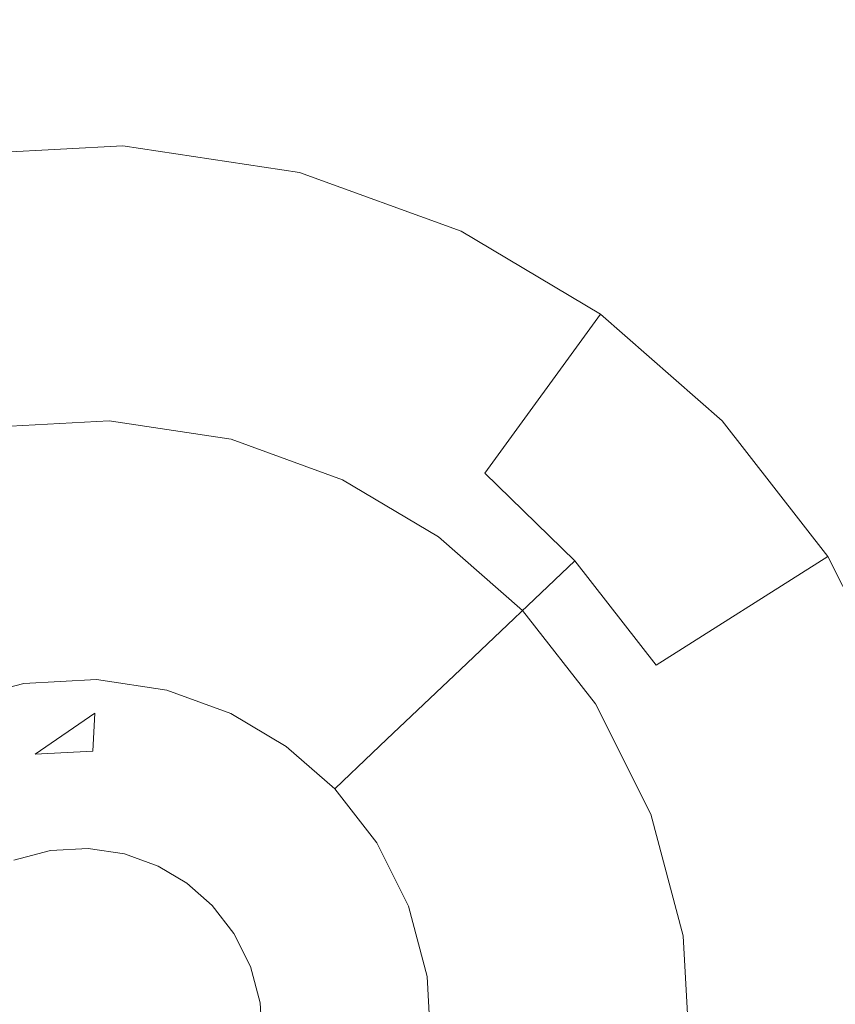
# Model space of a CAD drawing. Extents: x -99 to 241, y -486 to 0.
# Drawn here: x -26 to -24, y -367 to -363 of the extents above; entities that cross this region are included whole.
import ezdxf

# ---------------------------------------------------------------- set-up
doc = ezdxf.new("R2010")
doc.units = 0
doc.header["$LTSCALE"] = 500
doc.header["$MEASUREMENT"] = 0
doc.layers.add('EXC-CHROM', color=7, linetype='Continuous')
doc.layers.add('EXC-DYSZA', color=7, linetype='Continuous')

msp = doc.modelspace()

# ---------------------------------------------------------------- linework, layer by layer
at = {"layer": 'EXC-CHROM', "lineweight": 0, "invisible_edges": 15}
for points in [[(-88.7194, -386.4897, 879.752), (1.0703, -296.7, 879.752), (1.0703, -476.2794, 879.752), (-88.7194, -386.4897, 879.752)], [(-62.4184, -323.0012, 879.752), (1.0703, -296.7, 879.752), (-88.7194, -386.4897, 879.752), (-62.4184, -323.0012, 879.752)], [(-27.0729, -315.4018, 884.752), (-4.6521, -366.4958, 884.752), (-19.9672, -312.985, 884.752), (-27.0729, -315.4018, 884.752)], [(-34.0456, -318.5751, 884.752), (-6.5849, -367.1532, 884.752), (-27.0729, -315.4018, 884.752), (-34.0456, -318.5751, 884.752)], [(-4.6521, -366.4958, 884.752), (-27.0729, -315.4018, 884.752), (-6.5849, -367.1532, 884.752), (-4.6521, -366.4958, 884.752)], [(-40.7672, -322.4964, 884.752), (-8.4816, -368.0163, 884.752), (-34.0456, -318.5751, 884.752), (-40.7672, -322.4964, 884.752)], [(-6.5849, -367.1532, 884.752), (-34.0456, -318.5751, 884.752), (-8.4816, -368.0163, 884.752), (-6.5849, -367.1532, 884.752)], [(-47.1199, -327.1328, 884.752), (-10.31, -369.083, 884.752), (-40.7672, -322.4964, 884.752), (-47.1199, -327.1328, 884.752)], [(-8.4816, -368.0163, 884.752), (-40.7672, -322.4964, 884.752), (-10.31, -369.083, 884.752), (-8.4816, -368.0163, 884.752)], [(-52.9923, -332.4271, 884.752), (-12.0378, -370.3441, 884.752), (-47.1199, -327.1328, 884.752), (-52.9923, -332.4271, 884.752)], [(-10.31, -369.083, 884.752), (-47.1199, -327.1328, 884.752), (-12.0378, -370.3441, 884.752), (-10.31, -369.083, 884.752)], [(-58.2865, -338.2996, 884.752), (-13.6353, -371.7842, 884.752), (-52.9923, -332.4271, 884.752), (-58.2865, -338.2996, 884.752)], [(-12.0378, -370.3441, 884.752), (-52.9923, -332.4271, 884.752), (-13.6353, -371.7842, 884.752), (-12.0378, -370.3441, 884.752)], [(-62.923, -344.6522, 884.752), (-15.0754, -373.3816, 884.752), (-58.2865, -338.2996, 884.752), (-62.923, -344.6522, 884.752)], [(-13.6353, -371.7842, 884.752), (-58.2865, -338.2996, 884.752), (-15.0754, -373.3816, 884.752), (-13.6353, -371.7842, 884.752)], [(-66.8444, -351.3739, 884.752), (-16.3366, -375.1095, 884.752), (-62.923, -344.6522, 884.752), (-66.8444, -351.3739, 884.752)], [(-15.0754, -373.3816, 884.752), (-62.923, -344.6522, 884.752), (-16.3366, -375.1095, 884.752), (-15.0754, -373.3816, 884.752)], [(-70.0177, -358.3467, 884.752), (-17.4031, -376.9379, 884.752), (-66.8444, -351.3739, 884.752), (-70.0177, -358.3467, 884.752)], [(-16.3366, -375.1095, 884.752), (-66.8444, -351.3739, 884.752), (-17.4031, -376.9379, 884.752), (-16.3366, -375.1095, 884.752)], [(-72.4344, -365.4522, 884.752), (-18.2663, -378.8345, 884.752), (-70.0177, -358.3467, 884.752), (-72.4344, -365.4522, 884.752)], [(-17.4031, -376.9379, 884.752), (-70.0177, -358.3467, 884.752), (-18.2663, -378.8345, 884.752), (-17.4031, -376.9379, 884.752)], [(-74.1093, -372.5775, 884.752), (-18.9236, -380.7673, 884.752), (-72.4344, -365.4522, 884.752), (-74.1093, -372.5775, 884.752)], [(-18.2663, -378.8345, 884.752), (-72.4344, -365.4522, 884.752), (-18.9236, -380.7673, 884.752), (-18.2663, -378.8345, 884.752)]]:
    msp.add_3dface(points, dxfattribs=at)
at = {"layer": 'EXC-DYSZA', "lineweight": 0}
for points, invisible_edges in [([(-25.889, -363.9024, 879.452), (-26.3815, -364.591, 878.6164), (-26.4855, -363.9346, 879.452), (-25.889, -363.9024, 879.452)], 15), ([(-25.889, -363.9024, 879.952), (-26.4855, -363.9346, 879.452), (-26.4855, -363.9346, 879.952), (-25.889, -363.9024, 879.952)], 11), ([(-26.4855, -363.9346, 879.452), (-25.889, -363.9024, 879.952), (-25.889, -363.9024, 879.452), (-26.4855, -363.9346, 879.452)], 15), ([(-26.4855, -363.9346, 879.952), (-25.9333, -364.8013, 879.952), (-25.889, -363.9024, 879.952), (-26.4855, -363.9346, 879.952)], 15), ([(-26.3815, -364.591, 878.6164), (-25.889, -363.9024, 879.452), (-25.9217, -364.5662, 878.6164), (-26.3815, -364.591, 878.6164)], 15), ([(-25.5343, -364.8617, 879.952), (-25.889, -363.9024, 879.952), (-25.9333, -364.8013, 879.952), (-25.5343, -364.8617, 879.952)], 11), ([(-25.3105, -363.99, 879.452), (-25.9217, -364.5662, 878.6164), (-25.889, -363.9024, 879.452), (-25.3105, -363.99, 879.452)], 15), ([(-25.3105, -363.99, 879.952), (-25.889, -363.9024, 879.452), (-25.889, -363.9024, 879.952), (-25.3105, -363.99, 879.952)], 11), ([(-25.889, -363.9024, 879.452), (-25.3105, -363.99, 879.952), (-25.3105, -363.99, 879.452), (-25.889, -363.9024, 879.452)], 15), ([(-25.889, -363.9024, 879.952), (-25.5343, -364.8617, 879.952), (-25.3105, -363.99, 879.952), (-25.889, -363.9024, 879.952)], 15), ([(-25.9333, -364.8013, 879.952), (-26.4855, -363.9346, 879.952), (-26.3446, -364.8235, 879.952), (-25.9333, -364.8013, 879.952)], 11), ([(-25.9217, -364.5662, 878.6164), (-25.3105, -363.99, 879.452), (-25.476, -364.6337, 878.6164), (-25.9217, -364.5662, 878.6164)], 15), ([(-25.1703, -364.994, 879.952), (-25.3105, -363.99, 879.952), (-25.5343, -364.8617, 879.952), (-25.1703, -364.994, 879.952)], 11), ([(-25.3105, -363.99, 879.452), (-25.0688, -364.7815, 878.6164), (-25.476, -364.6337, 878.6164), (-25.3105, -363.99, 879.452)], 15), ([(-25.0688, -364.7815, 878.6164), (-25.3105, -363.99, 879.452), (-24.7828, -364.1817, 879.452), (-25.0688, -364.7815, 878.6164)], 15), ([(-24.7828, -364.1817, 879.952), (-25.3105, -363.99, 879.452), (-25.3105, -363.99, 879.952), (-24.7828, -364.1817, 879.952)], 11), ([(-25.3105, -363.99, 879.452), (-24.7828, -364.1817, 879.952), (-24.7828, -364.1817, 879.452), (-25.3105, -363.99, 879.452)], 15), ([(-25.3105, -363.99, 879.952), (-25.1703, -364.994, 879.952), (-24.7828, -364.1817, 879.952), (-25.3105, -363.99, 879.952)], 15), ([(-24.8562, -365.1809, 879.952), (-24.7828, -364.1817, 879.952), (-25.1703, -364.994, 879.952), (-24.8562, -365.1809, 879.952)], 11), ([(-24.7828, -364.1817, 879.452), (-24.705, -364.9727, 878.6164), (-25.0688, -364.7815, 878.6164), (-24.7828, -364.1817, 879.452)], 15), ([(-24.7828, -364.1817, 879.952), (-24.8562, -365.1809, 879.952), (-24.3273, -364.4528, 879.952), (-24.7828, -364.1817, 879.952)], 15), ([(-24.705, -364.9727, 878.6164), (-24.7828, -364.1817, 879.452), (-24.3273, -364.4528, 879.452), (-24.705, -364.9727, 878.6164)], 15), ([(-24.7828, -364.1817, 879.452), (-24.3273, -364.4528, 879.952), (-24.3273, -364.4528, 879.452), (-24.7828, -364.1817, 879.452)], 15), ([(-24.3273, -364.4528, 879.952), (-24.7828, -364.1817, 879.452), (-24.7828, -364.1817, 879.952), (-24.3273, -364.4528, 879.952)], 11), ([(-24.5815, -365.4218, 879.952), (-24.3273, -364.4528, 879.952), (-24.8562, -365.1809, 879.952), (-24.5815, -365.4218, 879.952)], 11), ([(-23.9286, -364.8021, 879.452), (-24.705, -364.9727, 878.6164), (-24.3273, -364.4528, 879.452), (-23.9286, -364.8021, 879.452)], 9), ([(-24.3273, -364.4528, 879.952), (-24.5815, -365.4218, 879.952), (-23.9286, -364.8021, 879.952), (-24.3273, -364.4528, 879.952)], 15), ([(-23.9286, -364.8021, 879.452), (-24.3273, -364.4528, 879.952), (-23.9286, -364.8021, 879.952), (-23.9286, -364.8021, 879.452)], 9), ([(-24.3273, -364.4528, 879.952), (-23.9286, -364.8021, 879.452), (-24.3273, -364.4528, 879.452), (-24.3273, -364.4528, 879.952)], 15), ([(-25.9472, -365.0814, 877.6469), (-26.3815, -364.591, 878.6164), (-25.9217, -364.5662, 878.6164), (-25.9472, -365.0814, 877.6469)], 15), ([(-25.9217, -364.5662, 878.6164), (-25.6042, -365.1334, 877.6469), (-25.9472, -365.0814, 877.6469), (-25.9217, -364.5662, 878.6164)], 15), ([(-25.6042, -365.1334, 877.6469), (-25.9217, -364.5662, 878.6164), (-25.476, -364.6337, 878.6164), (-25.6042, -365.1334, 877.6469)], 15), ([(-26.3815, -364.591, 878.6164), (-25.9472, -365.0814, 877.6469), (-26.3008, -365.1005, 877.6469), (-26.3815, -364.591, 878.6164)], 15), ([(-25.476, -364.6337, 878.6164), (-25.2912, -365.2471, 877.6469), (-25.6042, -365.1334, 877.6469), (-25.476, -364.6337, 878.6164)], 15), ([(-25.2912, -365.2471, 877.6469), (-25.476, -364.6337, 878.6164), (-25.0688, -364.7815, 878.6164), (-25.2912, -365.2471, 877.6469)], 15), ([(-25.0688, -364.7815, 878.6164), (-25.021, -365.4077, 877.6469), (-25.2912, -365.2471, 877.6469), (-25.0688, -364.7815, 878.6164)], 15), ([(-25.021, -365.4077, 877.6469), (-25.0688, -364.7815, 878.6164), (-24.705, -364.9727, 878.6164), (-25.021, -365.4077, 877.6469)], 15), ([(-24.705, -364.9727, 878.6164), (-23.9286, -364.8021, 879.452), (-24.4107, -365.2597, 878.6164), (-24.705, -364.9727, 878.6164)], 11), ([(-24.3433, -365.7272, 879.952), (-23.9286, -364.8021, 879.952), (-24.5815, -365.4218, 879.952), (-24.3433, -365.7272, 879.952)], 11), ([(-23.9286, -364.8021, 879.452), (-24.1444, -365.601, 878.6164), (-24.4107, -365.2597, 878.6164), (-23.9286, -364.8021, 879.452)], 13), ([(-23.9286, -364.8021, 879.952), (-24.3433, -365.7272, 879.952), (-23.5834, -365.2449, 879.952), (-23.9286, -364.8021, 879.952)], 15), ([(-24.1444, -365.601, 878.6164), (-23.9286, -364.8021, 879.452), (-23.5834, -365.2449, 879.452), (-24.1444, -365.601, 878.6164)], 9), ([(-23.9286, -364.8021, 879.952), (-23.5834, -365.2449, 879.452), (-23.9286, -364.8021, 879.452), (-23.9286, -364.8021, 879.952)], 15), ([(-23.5834, -365.2449, 879.452), (-23.9286, -364.8021, 879.952), (-23.5834, -365.2449, 879.952), (-23.5834, -365.2449, 879.452)], 13), ([(-24.4107, -365.2597, 878.6164), (-25.021, -365.4077, 877.6469), (-24.705, -364.9727, 878.6164), (-24.4107, -365.2597, 878.6164)], 15), ([(-25.9634, -365.4123, 876.5992), (-26.3008, -365.1005, 877.6469), (-25.9472, -365.0814, 877.6469), (-25.9634, -365.4123, 876.5992)], 15), ([(-25.9472, -365.0814, 877.6469), (-25.6864, -365.4542, 876.5992), (-25.9634, -365.4123, 876.5992), (-25.9472, -365.0814, 877.6469)], 15), ([(-25.6864, -365.4542, 876.5992), (-25.9472, -365.0814, 877.6469), (-25.6042, -365.1334, 877.6469), (-25.6864, -365.4542, 876.5992)], 15), ([(-26.3008, -365.1005, 877.6469), (-25.9634, -365.4123, 876.5992), (-26.2491, -365.4277, 876.5992), (-26.3008, -365.1005, 877.6469)], 15), ([(-25.6042, -365.1334, 877.6469), (-25.4338, -365.546, 876.5992), (-25.6864, -365.4542, 876.5992), (-25.6042, -365.1334, 877.6469)], 15), ([(-25.4338, -365.546, 876.5992), (-25.6042, -365.1334, 877.6469), (-25.2912, -365.2471, 877.6469), (-25.4338, -365.546, 876.5992)], 15), ([(-25.021, -365.4077, 877.6469), (-25.4338, -365.546, 876.5992), (-25.2912, -365.2471, 877.6469), (-25.021, -365.4077, 877.6469)], 15), ([(-24.1625, -366.0879, 879.952), (-23.5834, -365.2449, 879.952), (-24.3433, -365.7272, 879.952), (-24.1625, -366.0879, 879.952)], 11), ([(-23.5834, -365.2449, 879.952), (-24.1625, -366.0879, 879.952), (-23.3212, -365.7679, 879.952), (-23.5834, -365.2449, 879.952)], 15), ([(-23.5834, -365.2449, 879.452), (-23.9424, -366.0042, 878.6164), (-24.1444, -365.601, 878.6164), (-23.5834, -365.2449, 879.452)], 15), ([(-23.9424, -366.0042, 878.6164), (-23.5834, -365.2449, 879.452), (-23.3212, -365.7679, 879.452), (-23.9424, -366.0042, 878.6164)], 15), ([(-23.5834, -365.2449, 879.952), (-23.3212, -365.7679, 879.452), (-23.5834, -365.2449, 879.452), (-23.5834, -365.2449, 879.952)], 15), ([(-23.3212, -365.7679, 879.452), (-23.5834, -365.2449, 879.952), (-23.3212, -365.7679, 879.952), (-23.3212, -365.7679, 879.452)], 13), ([(-25.021, -365.4077, 877.6469), (-24.4107, -365.2597, 878.6164), (-24.7848, -365.6149, 877.6469), (-25.021, -365.4077, 877.6469)], 13), ([(-24.4107, -365.2597, 878.6164), (-24.58, -365.8775, 877.6469), (-24.7848, -365.6149, 877.6469), (-24.4107, -365.2597, 878.6164)], 15), ([(-24.58, -365.8775, 877.6469), (-24.4107, -365.2597, 878.6164), (-24.1444, -365.601, 878.6164), (-24.58, -365.8775, 877.6469)], 15), ([(-25.97, -365.5445, 875.5496), (-26.2491, -365.4277, 876.5992), (-25.9634, -365.4123, 876.5992), (-25.97, -365.5445, 875.5496)], 15), ([(-25.9634, -365.4123, 876.5992), (-25.7194, -365.5825, 875.5496), (-25.97, -365.5445, 875.5496), (-25.9634, -365.4123, 876.5992)], 15), ([(-25.7194, -365.5825, 875.5496), (-25.9634, -365.4123, 876.5992), (-25.6864, -365.4542, 876.5992), (-25.7194, -365.5825, 875.5496)], 15), ([(-25.4338, -365.546, 876.5992), (-25.021, -365.4077, 877.6469), (-25.2206, -365.6825, 876.5992), (-25.4338, -365.546, 876.5992)], 15), ([(-24.7848, -365.6149, 877.6469), (-25.2206, -365.6825, 876.5992), (-25.021, -365.4077, 877.6469), (-24.7848, -365.6149, 877.6469)], 15), ([(-26.2491, -365.4277, 876.5992), (-25.97, -365.5445, 875.5496), (-26.2282, -365.5585, 875.5496), (-26.2491, -365.4277, 876.5992)], 15), ([(-25.6864, -365.4542, 876.5992), (-25.4909, -365.6655, 875.5496), (-25.7194, -365.5825, 875.5496), (-25.6864, -365.4542, 876.5992)], 15), ([(-25.4909, -365.6655, 875.5496), (-25.6864, -365.4542, 876.5992), (-25.4338, -365.546, 876.5992), (-25.4909, -365.6655, 875.5496)], 15), ([(-25.97, -365.5445, 875.5496), (-26.2234, -365.5893, 875.4283), (-26.2282, -365.5585, 875.5496), (-25.97, -365.5445, 875.5496)], 15), ([(-26.2234, -365.5893, 875.4283), (-25.97, -365.5445, 875.5496), (-25.9713, -365.5757, 875.4283), (-26.2234, -365.5893, 875.4283)], 15), ([(-25.7194, -365.5825, 875.5496), (-25.9713, -365.5757, 875.4283), (-25.97, -365.5445, 875.5496), (-25.7194, -365.5825, 875.5496)], 15), ([(-26.4672, -365.6542, 875.4283), (-26.2282, -365.5585, 875.5496), (-26.2234, -365.5893, 875.4283), (-26.4672, -365.6542, 875.4283)], 15), ([(-25.9713, -365.5757, 875.4283), (-26.2122, -365.6603, 875.3264), (-26.2234, -365.5893, 875.4283), (-25.9713, -365.5757, 875.4283)], 15), ([(-26.2122, -365.6603, 875.3264), (-25.9713, -365.5757, 875.4283), (-25.975, -365.6476, 875.3264), (-26.2122, -365.6603, 875.3264)], 15), ([(-25.7272, -365.6127, 875.4283), (-25.975, -365.6476, 875.3264), (-25.9713, -365.5757, 875.4283), (-25.7272, -365.6127, 875.4283)], 15), ([(-25.9713, -365.5757, 875.4283), (-25.7194, -365.5825, 875.5496), (-25.7272, -365.6127, 875.4283), (-25.9713, -365.5757, 875.4283)], 15), ([(-25.2206, -365.6825, 876.5992), (-25.4909, -365.6655, 875.5496), (-25.4338, -365.546, 876.5992), (-25.2206, -365.6825, 876.5992)], 15), ([(-26.2234, -365.5893, 875.4283), (-26.4417, -365.7215, 875.3264), (-26.4672, -365.6542, 875.4283), (-26.2234, -365.5893, 875.4283)], 15), ([(-26.4417, -365.7215, 875.3264), (-26.2234, -365.5893, 875.4283), (-26.2122, -365.6603, 875.3264), (-26.4417, -365.7215, 875.3264)], 15), ([(-25.4909, -365.6655, 875.5496), (-25.7272, -365.6127, 875.4283), (-25.7194, -365.5825, 875.5496), (-25.4909, -365.6655, 875.5496)], 15), ([(-24.1444, -365.601, 878.6164), (-24.4246, -366.1876, 877.6469), (-24.58, -365.8775, 877.6469), (-24.1444, -365.601, 878.6164)], 15), ([(-24.4246, -366.1876, 877.6469), (-24.1444, -365.601, 878.6164), (-23.9424, -366.0042, 878.6164), (-24.4246, -366.1876, 877.6469)], 15), ([(-25.975, -365.6476, 875.3264), (-25.7272, -365.6127, 875.4283), (-25.745, -365.6824, 875.3264), (-25.975, -365.6476, 875.3264)], 15), ([(-25.5043, -365.6937, 875.4283), (-25.745, -365.6824, 875.3264), (-25.7272, -365.6127, 875.4283), (-25.5043, -365.6937, 875.4283)], 15), ([(-25.7272, -365.6127, 875.4283), (-25.4909, -365.6655, 875.5496), (-25.5043, -365.6937, 875.4283), (-25.7272, -365.6127, 875.4283)], 15), ([(-25.2206, -365.6825, 876.5992), (-24.7848, -365.6149, 877.6469), (-25.0251, -365.843, 876.5992), (-25.2206, -365.6825, 876.5992)], 13), ([(-24.7848, -365.6149, 877.6469), (-24.8597, -366.055, 876.5992), (-25.0251, -365.843, 876.5992), (-24.7848, -365.6149, 877.6469)], 15), ([(-24.8597, -366.055, 876.5992), (-24.7848, -365.6149, 877.6469), (-24.58, -365.8775, 877.6469), (-24.8597, -366.055, 876.5992)], 15), ([(-26.2122, -365.6603, 875.3264), (-26.4026, -365.8243, 875.2678), (-26.4417, -365.7215, 875.3264), (-26.2122, -365.6603, 875.3264)], 11), ([(-26.4026, -365.8243, 875.2678), (-26.2122, -365.6603, 875.3264), (-26.195, -365.769, 875.2678), (-26.4026, -365.8243, 875.2678)], 15), ([(-25.975, -365.6476, 875.3264), (-26.195, -365.769, 875.2678), (-26.2122, -365.6603, 875.3264), (-25.975, -365.6476, 875.3264)], 11), ([(-26.195, -365.769, 875.2678), (-25.975, -365.6476, 875.3264), (-25.9804, -365.7575, 875.2678), (-26.195, -365.769, 875.2678)], 15), ([(-25.745, -365.6824, 875.3264), (-25.9804, -365.7575, 875.2678), (-25.975, -365.6476, 875.3264), (-25.745, -365.6824, 875.3264)], 11), ([(-25.2946, -365.7843, 875.5499), (-25.5043, -365.6937, 875.4283), (-25.4909, -365.6655, 875.5496), (-25.2946, -365.7843, 875.5499)], 15), ([(-25.4909, -365.6655, 875.5496), (-25.2206, -365.6825, 876.5992), (-25.2946, -365.7843, 875.5499), (-25.4909, -365.6655, 875.5496)], 15), ([(-25.9804, -365.7575, 875.2678), (-25.745, -365.6824, 875.3264), (-25.7724, -365.789, 875.2678), (-25.9804, -365.7575, 875.2678)], 15), ([(-25.5353, -365.7586, 875.3264), (-25.7724, -365.789, 875.2678), (-25.745, -365.6824, 875.3264), (-25.5353, -365.7586, 875.3264)], 11), ([(-25.745, -365.6824, 875.3264), (-25.5043, -365.6937, 875.4283), (-25.5353, -365.7586, 875.3264), (-25.745, -365.6824, 875.3264)], 15), ([(-25.3125, -365.809, 875.4285), (-25.5353, -365.7586, 875.3264), (-25.5043, -365.6937, 875.4283), (-25.3125, -365.809, 875.4285)], 15), ([(-25.5043, -365.6937, 875.4283), (-25.2946, -365.7843, 875.5499), (-25.3125, -365.809, 875.4285), (-25.5043, -365.6937, 875.4283)], 15), ([(-25.2206, -365.6825, 876.5992), (-25.121, -365.9341, 875.5496), (-25.2946, -365.7843, 875.5499), (-25.2206, -365.6825, 876.5992)], 15), ([(-25.121, -365.9341, 875.5496), (-25.2206, -365.6825, 876.5992), (-25.0251, -365.843, 876.5992), (-25.121, -365.9341, 875.5496)], 15), ([(-26.195, -365.769, 875.2678), (-26.3583, -365.9405, 875.252), (-26.4026, -365.8243, 875.2678), (-26.195, -365.769, 875.2678)], 15), ([(-26.3583, -365.9405, 875.252), (-26.195, -365.769, 875.2678), (-26.1755, -365.8918, 875.252), (-26.3583, -365.9405, 875.252)], 15), ([(-25.9804, -365.7575, 875.2678), (-26.1755, -365.8918, 875.252), (-26.195, -365.769, 875.2678), (-25.9804, -365.7575, 875.2678)], 14), ([(-25.7724, -365.789, 875.2678), (-25.9865, -365.8817, 875.252), (-25.9804, -365.7575, 875.2678), (-25.7724, -365.789, 875.2678)], 13), ([(-25.7724, -365.789, 875.2678), (-25.5353, -365.7586, 875.3264), (-25.5826, -365.8579, 875.2678), (-25.7724, -365.789, 875.2678)], 15), ([(-25.3547, -365.8667, 875.3265), (-25.5826, -365.8579, 875.2678), (-25.5353, -365.7586, 875.3264), (-25.3547, -365.8667, 875.3265)], 11), ([(-25.5353, -365.7586, 875.3264), (-25.3125, -365.809, 875.4285), (-25.3547, -365.8667, 875.3265), (-25.5353, -365.7586, 875.3264)], 15), ([(-24.0564, -366.486, 879.952), (-23.3212, -365.7679, 879.952), (-24.1625, -366.0879, 879.952), (-24.0564, -366.486, 879.952)], 11), ([(-23.3212, -365.7679, 879.952), (-24.0564, -366.486, 879.952), (-23.1676, -366.3452, 879.952), (-23.3212, -365.7679, 879.952)], 15), ([(-23.3212, -365.7679, 879.452), (-23.8239, -366.4492, 878.6164), (-23.9424, -366.0042, 878.6164), (-23.3212, -365.7679, 879.452)], 15), ([(-23.8239, -366.4492, 878.6164), (-23.3212, -365.7679, 879.452), (-23.1676, -366.3452, 879.452), (-23.8239, -366.4492, 878.6164)], 15), ([(-25.9865, -365.8817, 875.252), (-25.7724, -365.789, 875.2678), (-25.8034, -365.9094, 875.252), (-25.9865, -365.8817, 875.252)], 15), ([(-25.5826, -365.8579, 875.2678), (-25.8034, -365.9094, 875.252), (-25.7724, -365.789, 875.2678), (-25.5826, -365.8579, 875.2678)], 15), ([(-25.121, -365.9341, 875.5496), (-25.3125, -365.809, 875.4285), (-25.2946, -365.7843, 875.5499), (-25.121, -365.9341, 875.5496)], 15), ([(-25.1437, -365.9556, 875.4283), (-25.3547, -365.8667, 875.3265), (-25.3125, -365.809, 875.4285), (-25.1437, -365.9556, 875.4283)], 15), ([(-25.3125, -365.809, 875.4285), (-25.121, -365.9341, 875.5496), (-25.1437, -365.9556, 875.4283), (-25.3125, -365.809, 875.4285)], 15), ([(-25.8034, -365.9094, 875.252), (-25.5826, -365.8579, 875.2678), (-25.6363, -365.9701, 875.252), (-25.8034, -365.9094, 875.252)], 15), ([(-25.419, -365.9555, 875.2678), (-25.6363, -365.9701, 875.252), (-25.5826, -365.8579, 875.2678), (-25.419, -365.9555, 875.2678)], 15), ([(-25.5826, -365.8579, 875.2678), (-25.3547, -365.8667, 875.3265), (-25.419, -365.9555, 875.2678), (-25.5826, -365.8579, 875.2678)], 15), ([(-25.1957, -366.0052, 875.3264), (-25.419, -365.9555, 875.2678), (-25.3547, -365.8667, 875.3265), (-25.1957, -366.0052, 875.3264)], 11), ([(-25.3547, -365.8667, 875.3265), (-25.1437, -365.9556, 875.4283), (-25.1957, -366.0052, 875.3264), (-25.3547, -365.8667, 875.3265)], 15), ([(-25.0251, -365.843, 876.5992), (-24.9715, -366.1259, 875.5496), (-25.121, -365.9341, 875.5496), (-25.0251, -365.843, 876.5992)], 11), ([(-24.9715, -366.1259, 875.5496), (-25.0251, -365.843, 876.5992), (-24.8597, -366.055, 876.5992), (-24.9715, -366.1259, 875.5496)], 15), ([(-26.1755, -365.8918, 875.252), (-26.2452, -366.2384, 875.252), (-26.3583, -365.9405, 875.252), (-26.1755, -365.8918, 875.252)], 15), ([(-26.2452, -366.2384, 875.252), (-26.1755, -365.8918, 875.252), (-26.1256, -366.2066, 875.252), (-26.2452, -366.2384, 875.252)], 11), ([(-25.9865, -365.8817, 875.252), (-26.1256, -366.2066, 875.252), (-26.1755, -365.8918, 875.252), (-25.9865, -365.8817, 875.252)], 11), ([(-26.1755, -365.8918, 875.252), (-26.1755, -365.8918, 875.252), (-25.9865, -365.8817, 875.252)], 15), ([(-26.1256, -366.2066, 875.252), (-25.9865, -365.8817, 875.252), (-26.0022, -366.1999, 875.252), (-26.1256, -366.2066, 875.252)], 11), ([(-25.8034, -365.9094, 875.252), (-26.0022, -366.1999, 875.252), (-25.9865, -365.8817, 875.252), (-25.8034, -365.9094, 875.252)], 15), ([(-24.58, -365.8775, 877.6469), (-24.7342, -366.3053, 876.5992), (-24.8597, -366.055, 876.5992), (-24.58, -365.8775, 877.6469)], 15), ([(-24.7342, -366.3053, 876.5992), (-24.58, -365.8775, 877.6469), (-24.4246, -366.1876, 877.6469), (-24.7342, -366.3053, 876.5992)], 15), ([(-26.0022, -366.1999, 875.252), (-25.8034, -365.9094, 875.252), (-25.8827, -366.2181, 875.252), (-26.0022, -366.1999, 875.252)], 11), ([(-25.6363, -365.9701, 875.252), (-25.8827, -366.2181, 875.252), (-25.8034, -365.9094, 875.252), (-25.6363, -365.9701, 875.252)], 15), ([(-25.6363, -365.9701, 875.252), (-25.419, -365.9555, 875.2678), (-25.4921, -366.0559, 875.252), (-25.6363, -365.9701, 875.252)], 15), ([(-25.2755, -366.0809, 875.2678), (-25.4921, -366.0559, 875.252), (-25.419, -365.9555, 875.2678), (-25.2755, -366.0809, 875.2678)], 15), ([(-25.419, -365.9555, 875.2678), (-25.1957, -366.0052, 875.3264), (-25.2755, -366.0809, 875.2678), (-25.419, -365.9555, 875.2678)], 15), ([(-24.9978, -366.1427, 875.4283), (-25.1957, -366.0052, 875.3264), (-25.1437, -365.9556, 875.4283), (-24.9978, -366.1427, 875.4283)], 13), ([(-24.9715, -366.1259, 875.5496), (-25.1437, -365.9556, 875.4283), (-25.121, -365.9341, 875.5496), (-24.9715, -366.1259, 875.5496)], 13), ([(-25.1437, -365.9556, 875.4283), (-24.9715, -366.1259, 875.5496), (-24.9978, -366.1427, 875.4283), (-25.1437, -365.9556, 875.4283)], 15), ([(-25.8827, -366.2181, 875.252), (-25.6363, -365.9701, 875.252), (-25.7735, -366.2577, 875.252), (-25.8827, -366.2181, 875.252)], 11), ([(-25.4921, -366.0559, 875.252), (-25.7735, -366.2577, 875.252), (-25.6363, -365.9701, 875.252), (-25.4921, -366.0559, 875.252)], 15), ([(-25.0586, -366.1812, 875.3264), (-25.2755, -366.0809, 875.2678), (-25.1957, -366.0052, 875.3264), (-25.0586, -366.1812, 875.3264)], 11), ([(-25.1957, -366.0052, 875.3264), (-24.9978, -366.1427, 875.4283), (-25.0586, -366.1812, 875.3264), (-25.1957, -366.0052, 875.3264)], 15), ([(-23.9424, -366.0042, 878.6164), (-24.3335, -366.5299, 877.6469), (-24.4246, -366.1876, 877.6469), (-23.9424, -366.0042, 878.6164)], 15), ([(-24.3335, -366.5299, 877.6469), (-23.9424, -366.0042, 878.6164), (-23.8239, -366.4492, 878.6164), (-24.3335, -366.5299, 877.6469)], 15), ([(-25.7735, -366.2577, 875.252), (-25.4921, -366.0559, 875.252), (-25.6794, -366.3137, 875.252), (-25.7735, -366.2577, 875.252)], 11), ([(-25.3659, -366.1666, 875.252), (-25.6794, -366.3137, 875.252), (-25.4921, -366.0559, 875.252), (-25.3659, -366.1666, 875.252)], 15), ([(-25.4921, -366.0559, 875.252), (-25.2755, -366.0809, 875.2678), (-25.3659, -366.1666, 875.252), (-25.4921, -366.0559, 875.252)], 15), ([(-24.8597, -366.055, 876.5992), (-24.8579, -366.3524, 875.5496), (-24.9715, -366.1259, 875.5496), (-24.8597, -366.055, 876.5992)], 15), ([(-24.8579, -366.3524, 875.5496), (-24.8597, -366.055, 876.5992), (-24.7342, -366.3053, 876.5992), (-24.8579, -366.3524, 875.5496)], 15), ([(-25.1515, -366.2402, 875.2678), (-25.3659, -366.1666, 875.252), (-25.2755, -366.0809, 875.2678), (-25.1515, -366.2402, 875.2678)], 15), ([(-25.2755, -366.0809, 875.2678), (-25.0586, -366.1812, 875.3264), (-25.1515, -366.2402, 875.2678), (-25.2755, -366.0809, 875.2678)], 15), ([(-24.8871, -366.3635, 875.4283), (-25.0586, -366.1812, 875.3264), (-24.9978, -366.1427, 875.4283), (-24.8871, -366.3635, 875.4283)], 15), ([(-24.8579, -366.3524, 875.5496), (-24.9978, -366.1427, 875.4283), (-24.9715, -366.1259, 875.5496), (-24.8579, -366.3524, 875.5496)], 15), ([(-24.9978, -366.1427, 875.4283), (-24.8579, -366.3524, 875.5496), (-24.8871, -366.3635, 875.4283), (-24.9978, -366.1427, 875.4283)], 15), ([(-25.6794, -366.3137, 875.252), (-25.3659, -366.1666, 875.252), (-25.597, -366.386, 875.252), (-25.6794, -366.3137, 875.252)], 11), ([(-25.2565, -366.3068, 875.252), (-25.597, -366.386, 875.252), (-25.3659, -366.1666, 875.252), (-25.2565, -366.3068, 875.252)], 15), ([(-25.3659, -366.1666, 875.252), (-25.1515, -366.2402, 875.2678), (-25.2565, -366.3068, 875.252), (-25.3659, -366.1666, 875.252)], 15), ([(-24.9544, -366.3891, 875.3264), (-25.1515, -366.2402, 875.2678), (-25.0586, -366.1812, 875.3264), (-24.9544, -366.3891, 875.3264)], 11), ([(-25.0586, -366.1812, 875.3264), (-24.8871, -366.3635, 875.4283), (-24.9544, -366.3891, 875.3264), (-25.0586, -366.1812, 875.3264)], 15), ([(-24.4246, -366.1876, 877.6469), (-24.6606, -366.5817, 876.5992), (-24.7342, -366.3053, 876.5992), (-24.4246, -366.1876, 877.6469)], 15), ([(-24.6606, -366.5817, 876.5992), (-24.4246, -366.1876, 877.6469), (-24.3335, -366.5299, 877.6469), (-24.6606, -366.5817, 876.5992)], 15), ([(-25.0573, -366.4282, 875.2678), (-25.2565, -366.3068, 875.252), (-25.1515, -366.2402, 875.2678), (-25.0573, -366.4282, 875.2678)], 15), ([(-25.1515, -366.2402, 875.2678), (-24.9544, -366.3891, 875.3264), (-25.0573, -366.4282, 875.2678), (-25.1515, -366.2402, 875.2678)], 15), ([(-25.597, -366.386, 875.252), (-25.2565, -366.3068, 875.252), (-25.5255, -366.4776, 875.252), (-25.597, -366.386, 875.252)], 11), ([(-25.1735, -366.4724, 875.252), (-25.5255, -366.4776, 875.252), (-25.2565, -366.3068, 875.252), (-25.1735, -366.4724, 875.252)], 15), ([(-25.2565, -366.3068, 875.252), (-25.0573, -366.4282, 875.2678), (-25.1735, -366.4724, 875.252), (-25.2565, -366.3068, 875.252)], 15), ([(-24.7342, -366.3053, 876.5992), (-24.7914, -366.6024, 875.5496), (-24.8579, -366.3524, 875.5496), (-24.7342, -366.3053, 876.5992)], 15), ([(-24.7914, -366.6024, 875.5496), (-24.7342, -366.3053, 876.5992), (-24.6606, -366.5817, 876.5992), (-24.7914, -366.6024, 875.5496)], 15), ([(-24.0343, -366.8974, 879.952), (-23.1676, -366.3452, 879.952), (-24.0564, -366.486, 879.952), (-24.0343, -366.8974, 879.952)], 11), ([(-23.1676, -366.3452, 879.952), (-24.0343, -366.8974, 879.952), (-23.1354, -366.9418, 879.952), (-23.1676, -366.3452, 879.952)], 15), ([(-23.1676, -366.3452, 879.452), (-23.799, -366.909, 878.6164), (-23.8239, -366.4492, 878.6164), (-23.1676, -366.3452, 879.452)], 15), ([(-23.799, -366.909, 878.6164), (-23.1676, -366.3452, 879.452), (-23.1354, -366.9418, 879.452), (-23.799, -366.909, 878.6164)], 15), ([(-24.8222, -366.6073, 875.4283), (-24.9544, -366.3891, 875.3264), (-24.8871, -366.3635, 875.4283), (-24.8222, -366.6073, 875.4283)], 15), ([(-24.7914, -366.6024, 875.5496), (-24.8871, -366.3635, 875.4283), (-24.8579, -366.3524, 875.5496), (-24.7914, -366.6024, 875.5496)], 15), ([(-24.8871, -366.3635, 875.4283), (-24.7914, -366.6024, 875.5496), (-24.8222, -366.6073, 875.4283), (-24.8871, -366.3635, 875.4283)], 15), ([(-24.8932, -366.6186, 875.3264), (-25.0573, -366.4282, 875.2678), (-24.9544, -366.3891, 875.3264), (-24.8932, -366.6186, 875.3264)], 11), ([(-24.9544, -366.3891, 875.3264), (-24.8222, -366.6073, 875.4283), (-24.8932, -366.6186, 875.3264), (-24.9544, -366.3891, 875.3264)], 15), ([(-25.002, -366.6358, 875.2678), (-25.1735, -366.4724, 875.252), (-25.0573, -366.4282, 875.2678), (-25.002, -366.6358, 875.2678)], 15), ([(-25.0573, -366.4282, 875.2678), (-24.8932, -366.6186, 875.3264), (-25.002, -366.6358, 875.2678), (-25.0573, -366.4282, 875.2678)], 15), ([(-25.5255, -366.4776, 875.252), (-25.1735, -366.4724, 875.252), (-25.4713, -366.5857, 875.252), (-25.5255, -366.4776, 875.252)], 11), ([(-25.1248, -366.6552, 875.252), (-25.4713, -366.5857, 875.252), (-25.1735, -366.4724, 875.252), (-25.1248, -366.6552, 875.252)], 15), ([(-25.1735, -366.4724, 875.252), (-25.002, -366.6358, 875.2678), (-25.1248, -366.6552, 875.252), (-25.1735, -366.4724, 875.252)], 15), ([(-23.8239, -366.4492, 878.6164), (-24.3142, -366.8836, 877.6469), (-24.3335, -366.5299, 877.6469), (-23.8239, -366.4492, 878.6164)], 15), ([(-24.3142, -366.8836, 877.6469), (-23.8239, -366.4492, 878.6164), (-23.799, -366.909, 878.6164), (-24.3142, -366.8836, 877.6469)], 15), ([(-24.3335, -366.5299, 877.6469), (-24.6451, -366.8673, 876.5992), (-24.6606, -366.5817, 876.5992), (-24.3335, -366.5299, 877.6469)], 15), ([(-24.6451, -366.8673, 876.5992), (-24.3335, -366.5299, 877.6469), (-24.3142, -366.8836, 877.6469), (-24.6451, -366.8673, 876.5992)], 15), ([(-25.4713, -366.5857, 875.252), (-25.1248, -366.6552, 875.252), (-25.4396, -366.7051, 875.252), (-25.4713, -366.5857, 875.252)], 11), ([(-24.8086, -366.8592, 875.4283), (-24.8932, -366.6186, 875.3264), (-24.8222, -366.6073, 875.4283), (-24.8086, -366.8592, 875.4283)], 15), ([(-24.7774, -366.8608, 875.5496), (-24.8222, -366.6073, 875.4283), (-24.7914, -366.6024, 875.5496), (-24.7774, -366.8608, 875.5496)], 15), ([(-24.8222, -366.6073, 875.4283), (-24.7774, -366.8608, 875.5496), (-24.8086, -366.8592, 875.4283), (-24.8222, -366.6073, 875.4283)], 15), ([(-24.6606, -366.5817, 876.5992), (-24.7774, -366.8608, 875.5496), (-24.7914, -366.6024, 875.5496), (-24.6606, -366.5817, 876.5992)], 15), ([(-24.7774, -366.8608, 875.5496), (-24.6606, -366.5817, 876.5992), (-24.6451, -366.8673, 876.5992), (-24.7774, -366.8608, 875.5496)], 15), ([(-24.9904, -366.8503, 875.2678), (-25.1248, -366.6552, 875.252), (-25.002, -366.6358, 875.2678), (-24.9904, -366.8503, 875.2678)], 15), ([(-24.8804, -366.8557, 875.3264), (-25.002, -366.6358, 875.2678), (-24.8932, -366.6186, 875.3264), (-24.8804, -366.8557, 875.3264)], 11), ([(-25.002, -366.6358, 875.2678), (-24.8804, -366.8557, 875.3264), (-24.9904, -366.8503, 875.2678), (-25.002, -366.6358, 875.2678)], 15), ([(-24.8932, -366.6186, 875.3264), (-24.8086, -366.8592, 875.4283), (-24.8804, -366.8557, 875.3264), (-24.8932, -366.6186, 875.3264)], 15), ([(-25.1147, -366.8441, 875.252), (-25.4396, -366.7051, 875.252), (-25.1248, -366.6552, 875.252), (-25.1147, -366.8441, 875.252)], 15), ([(-25.1248, -366.6552, 875.252), (-24.9904, -366.8503, 875.2678), (-25.1147, -366.8441, 875.252), (-25.1248, -366.6552, 875.252)], 15), ([(-25.4396, -366.7051, 875.252), (-25.1147, -366.8441, 875.252), (-25.4329, -366.8284, 875.252), (-25.4396, -366.7051, 875.252)], 11)]:
    msp.add_3dface(points, dxfattribs=dict(at, invisible_edges=invisible_edges))

doc.saveas('drawing.dxf')
